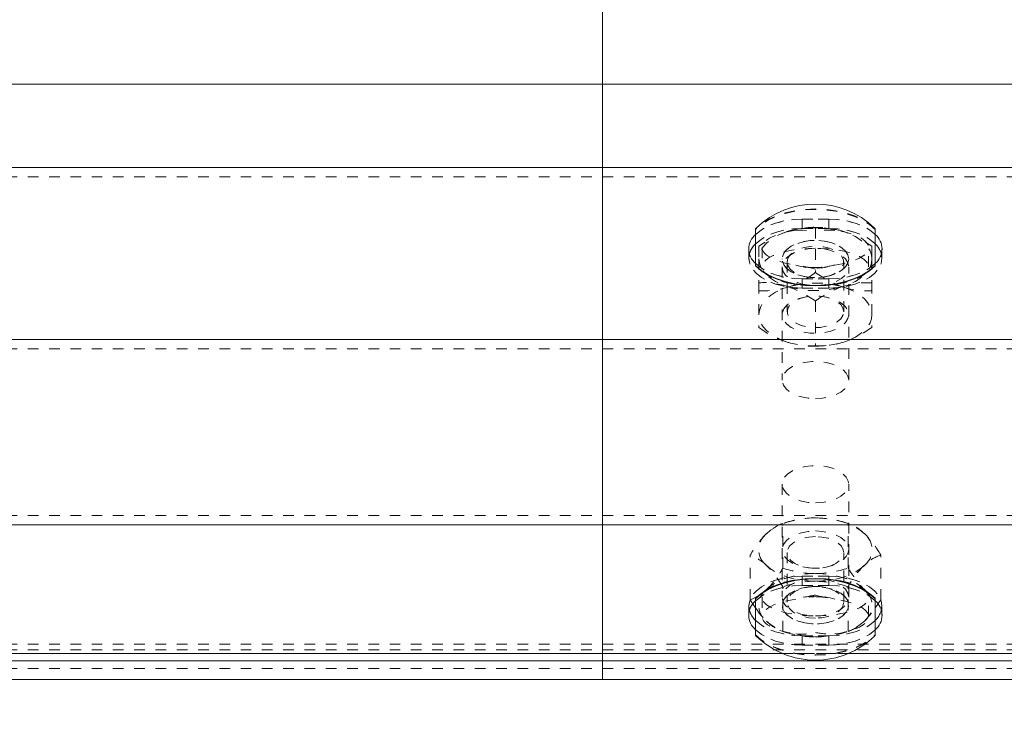
# Model space of a CAD drawing. Units: inches. Extents: x 73 to 3839, y 86 to 1802.
# Drawn here: x 1905 to 1914, y 873 to 880 of the extents above; entities that cross this region are included whole.
import ezdxf

# ---------------------------------------------------------------- set-up
doc = ezdxf.new("R2010")
doc.units = ezdxf.units.IN
doc.header["$MEASUREMENT"] = 0
doc.linetypes.add('HIDDEN', pattern=[0.075, 0.05, -0.025])
doc.styles.add('SLDTEXTSTYLE0', font='ROMANS', dxfattribs={"width": 0.97})
doc.dimstyles.new('SLDDIMSTYLE0', dxfattribs={"dimtxt": 18.333333, "dimasz": 13.75, "dimexe": 0, "dimexo": 0.0625, "dimgap": 4.583333, "dimtad": 0, "dimtih": 1, "dimtoh": 1, "dimdec": 4, "dimzin": 12, "dimdsep": 46, "dimtxsty": 'SLDTEXTSTYLE0', "dimsah": 1, "dimcen": 0.09, "dimadec": 0, "dimazin": 0, "dimtfac": 1, "dimtdec": 3, "dimtofl": 0, "dimtmove": 0, "dimatfit": 3, "dimfxl": 0, "dimtolj": 1, "dimtzin": 12, "dimarcsym": 0})

# ---------------------------------------------------------------- blocks, each defined once
blk = doc.blocks.new('*D20')
at = {"color": 7, "linetype": 'Continuous', "lineweight": 0}
for p, q in [((1251.8788, 942.862), (1265.6288, 942.862)), ((1265.6288, 942.862), (1265.6288, 885.9893)), ((1265.6288, 854.9726), (1265.6288, 885.9893))]:
    blk.add_line(p, q, dxfattribs=at)
for points in [[(1265.6288, 885.9893), (1263.0548, 872.2393), (1268.2028, 872.2393)], [(1265.6288, 854.9726), (1268.2028, 868.7226), (1263.0548, 868.7226)]]:
    blk.add_solid(points, dxfattribs=at)
at = {"color": 7, "linetype": 'Continuous', "lineweight": 0, "insert": (1180.4816, 951.9245), "char_height": 13.75, "attachment_point": 1, "style": 'SLDTEXTSTYLE0'}
blk.add_mtext('{2\'-7"}', dxfattribs=at)

msp = doc.modelspace()

# ---------------------------------------------------------------- linework, layer by layer
at = {"color": 7, "linetype": 'Continuous', "lineweight": 15}
for p, q in [((1910.45803, 880.39873), (1910.45803, 879.29637)), ((1879.16026, 879.29637), (1922.95801, 879.29637)), ((1910.45803, 879.29637), (1910.45803, 878.51349)), ((1953.5058, 879.29637), (1910.45803, 879.29637)), ((1760.45801, 878.51349), (1922.95801, 878.51349)), ((1910.45803, 878.51349), (1910.45803, 876.89867)), ((1985.45802, 878.51349), (1910.45803, 878.51349)), ((1911.89552, 877.59267), (1911.89552, 877.93682)), ((1913.02052, 877.93682), (1913.02052, 877.59267)), ((1911.89552, 877.5885), (1911.89552, 877.59267)), ((1913.02052, 877.59267), (1913.02052, 877.5885)), ((1760.45801, 876.89867), (1922.95801, 876.89867)), ((1910.45803, 876.89867), (1910.45803, 875.15866)), ((1985.45802, 876.89867), (1910.45803, 876.89867)), ((1760.45801, 875.15866), (1922.95801, 875.15866)), ((1910.45803, 875.15866), (1910.45803, 873.9505)), ((1985.45802, 875.15866), (1910.45803, 875.15866)), ((1911.89552, 874.46466), (1911.89552, 874.46882)), ((1911.89552, 874.12047), (1911.89552, 874.46466)), ((1913.02052, 874.46882), (1913.02052, 874.46466)), ((1913.02052, 874.46466), (1913.02052, 874.12047)), ((1911.87436, 874.41089), (1911.89552, 874.3795)), ((1913.02052, 874.37984), (1913.04417, 874.41284)), ((1760.45801, 873.88134), (1922.95801, 873.88134)), ((1771.26798, 873.9505), (1912.14804, 873.9505)), ((1910.45803, 873.9505), (1910.45803, 873.88134)), ((1912.14804, 873.9505), (1910.45803, 873.9505)), ((1910.45803, 873.88134), (1910.45803, 873.70581)), ((1985.45802, 873.88134), (1910.45803, 873.88134)), ((1912.768, 873.9505), (1920.64804, 873.9505)), ((1920.64804, 873.9505), (1912.768, 873.9505)), ((1760.45801, 873.70581), (1922.95801, 873.70581)), ((1985.45802, 873.70581), (1910.45803, 873.70581))]:
    msp.add_line(p, q, dxfattribs=at)
at = {"color": 7, "linetype": 'HIDDEN', "lineweight": 0}
for p, q in [((1760.45801, 879.29637), (1922.95801, 879.29637)), ((1997.95802, 879.29637), (1910.45803, 879.29637)), ((1760.45801, 878.42638), (1922.95801, 878.42638)), ((1997.95802, 878.42638), (1910.45803, 878.42638)), ((1912.58301, 878.02809), (1912.33301, 878.02809)), ((1912.33301, 877.94102), (1912.33301, 878.02809)), ((1912.33301, 878.02809), (1912.58301, 878.02809)), ((1912.33301, 877.94102), (1912.33301, 878.02809)), ((1912.58301, 877.94102), (1912.58301, 878.02809)), ((1912.58301, 877.94102), (1912.58301, 878.02809)), ((1912.33301, 877.94102), (1912.58301, 877.94102)), ((1912.58301, 877.94102), (1912.33301, 877.94102)), ((1912.45802, 877.94594), (1912.45802, 877.52666)), ((1912.19251, 877.91189), (1912.16347, 877.89999)), ((1911.92702, 877.77428), (1911.92702, 877.65443)), ((1911.95802, 877.76061), (1911.95802, 877.57934)), ((1912.98902, 877.77428), (1912.92938, 877.8113)), ((1912.95802, 877.57934), (1912.95802, 877.76061)), ((1912.98902, 877.77428), (1912.98902, 877.65443)), ((1911.83303, 877.74815), (1911.83303, 877.66108)), ((1911.83303, 877.74815), (1911.83303, 877.66108)), ((1913.08302, 877.66108), (1913.08302, 877.74815)), ((1913.08302, 877.66108), (1913.08302, 877.74815)), ((1911.92702, 877.65443), (1911.92702, 877.431)), ((1912.14552, 877.65443), (1912.14552, 877.65361)), ((1912.14552, 877.57934), (1912.14552, 876.51776)), ((1912.19242, 877.62639), (1912.19242, 877.15882)), ((1912.72362, 877.15882), (1912.72362, 877.62639)), ((1912.77052, 877.65361), (1912.77052, 877.65443)), ((1912.77052, 876.51776), (1912.77052, 877.57934)), ((1912.98902, 877.65443), (1912.98902, 877.431)), ((1912.37611, 877.48476), (1912.38841, 877.48289)), ((1912.52763, 877.48289), (1912.53993, 877.48476)), ((1911.92702, 877.431), (1911.92702, 877.01172)), ((1912.58301, 877.4682), (1912.33301, 877.4682)), ((1912.33301, 877.38113), (1912.33301, 877.4682)), ((1912.33301, 877.4682), (1912.58301, 877.4682)), ((1912.33301, 877.38113), (1912.33301, 877.4682)), ((1912.33301, 877.38113), (1912.58301, 877.38113)), ((1912.58301, 877.38113), (1912.33301, 877.38113)), ((1912.58301, 877.38113), (1912.58301, 877.4682)), ((1912.58301, 877.38113), (1912.58301, 877.4682)), ((1912.98902, 877.431), (1912.98902, 877.01172)), ((1912.38841, 877.30233), (1912.37611, 877.30045)), ((1912.53993, 877.30045), (1912.52763, 877.30233)), ((1912.45802, 877.25933), (1912.45802, 876.84009)), ((1760.45801, 876.81156), (1922.95801, 876.81156)), ((1997.95802, 876.81156), (1910.45803, 876.81156)), ((1912.14552, 875.53957), (1912.14552, 874.47799)), ((1912.77052, 874.47799), (1912.77052, 875.53957)), ((1760.45801, 875.24577), (1922.95801, 875.24577)), ((1997.95802, 875.24577), (1910.45803, 875.24577)), ((1912.15146, 874.752), (1912.15146, 875.17124)), ((1912.21399, 875.18979), (1912.18324, 875.18085)), ((1912.7328, 875.18085), (1912.70205, 875.18979)), ((1912.76459, 874.752), (1912.76459, 875.17124)), ((1912.19242, 874.8985), (1912.19242, 874.43094)), ((1912.72362, 874.43094), (1912.72362, 874.8985)), ((1911.84487, 874.45467), (1911.84487, 874.87395)), ((1913.07117, 874.45467), (1913.07117, 874.87395)), ((1912.37611, 874.75688), (1912.38841, 874.755)), ((1912.52763, 874.755), (1912.53993, 874.75688)), ((1912.33301, 874.67619), (1912.58301, 874.67619)), ((1912.33301, 874.67619), (1912.33301, 874.58908)), ((1912.33301, 874.67619), (1912.33301, 874.58908)), ((1912.58301, 874.67619), (1912.33301, 874.67619)), ((1912.58301, 874.67619), (1912.58301, 874.58908)), ((1912.58301, 874.67619), (1912.58301, 874.58908)), ((1911.99815, 874.55154), (1911.94696, 874.50956)), ((1912.15146, 874.15738), (1912.15146, 874.57666)), ((1912.58301, 874.58908), (1912.33301, 874.58908)), ((1912.33301, 874.58908), (1912.58301, 874.58908)), ((1912.38841, 874.57444), (1912.37611, 874.57256)), ((1912.53993, 874.57256), (1912.52763, 874.57444)), ((1912.76459, 874.15738), (1912.76459, 874.57666)), ((1911.84487, 874.45467), (1911.87436, 874.41089)), ((1911.95802, 874.47799), (1911.95802, 874.29671)), ((1912.95802, 874.29671), (1912.95802, 874.47799)), ((1911.83303, 874.39625), (1911.83303, 874.30914)), ((1911.83303, 874.39625), (1911.83303, 874.30914)), ((1912.14552, 874.40372), (1912.14552, 874.40289)), ((1912.77052, 874.40289), (1912.77052, 874.40372)), ((1913.08302, 874.30914), (1913.08302, 874.39625)), ((1913.08302, 874.30914), (1913.08302, 874.39625)), ((1912.18324, 874.14777), (1912.21399, 874.13887)), ((1912.70205, 874.13887), (1912.7328, 874.14777)), ((1912.33301, 874.1163), (1912.33301, 874.02919)), ((1912.33301, 874.1163), (1912.58301, 874.1163)), ((1912.33301, 874.1163), (1912.33301, 874.02919)), ((1912.58301, 874.1163), (1912.33301, 874.1163)), ((1912.58301, 874.1163), (1912.58301, 874.02919)), ((1912.58301, 874.1163), (1912.58301, 874.02919)), ((1760.45801, 874.03757), (1922.95801, 874.03757)), ((1760.45801, 873.98474), (1922.95801, 873.98474)), ((1997.95802, 874.03757), (1910.45803, 874.03757)), ((1997.95802, 873.98474), (1910.45803, 873.98474)), ((1912.58301, 874.02919), (1912.33301, 874.02919)), ((1912.33301, 874.02919), (1912.58301, 874.02919)), ((1912.14804, 873.9505), (1912.768, 873.9505)), ((1912.768, 873.9505), (1912.14804, 873.9505)), ((1760.45801, 873.80921), (1922.95801, 873.80921)), ((1997.95802, 873.80921), (1910.45803, 873.80921))]:
    msp.add_line(p, q, dxfattribs=at)
at = {"color": 7, "linetype": 'HIDDEN', "lineweight": 0, "flags": 128}
for points in [[(1913.02052, 877.93682), (1912.96713, 877.98281), (1912.90184, 878.0237), (1912.82618, 878.05854), (1912.74195, 878.08652), (1912.65106, 878.10698), (1912.55568, 878.11944), (1912.45802, 878.12365), (1912.36036, 878.11944), (1912.26498, 878.10698), (1912.1741, 878.08652), (1912.08986, 878.05854), (1912.01421, 878.0237), (1911.94891, 877.98281), (1911.89552, 877.93682)], [(1913.02052, 877.93269), (1912.96713, 877.97868), (1912.90184, 878.01953), (1912.82618, 878.05438), (1912.74195, 878.08235), (1912.65106, 878.10281), (1912.55568, 878.11531), (1912.45802, 878.11948), (1912.36036, 878.11531), (1912.26498, 878.10281), (1912.1741, 878.08235), (1912.08986, 878.05438), (1912.01421, 878.01953), (1911.94891, 877.97868), (1911.89552, 877.93269)], [(1912.33301, 878.02809), (1912.2462, 878.02385), (1912.16201, 878.01124), (1912.08303, 877.99062), (1912.01163, 877.96261), (1911.95, 877.92811), (1911.90001, 877.88812), (1911.89552, 877.88369)], [(1911.89552, 877.88369), (1911.90001, 877.88812), (1911.95, 877.92811), (1912.01163, 877.96261), (1912.08303, 877.99062), (1912.16201, 878.01124), (1912.2462, 878.02385), (1912.33301, 878.02809)], [(1913.02052, 877.88369), (1913.01603, 877.88812), (1912.96604, 877.92811), (1912.90441, 877.96261), (1912.83301, 877.99062), (1912.75404, 878.01124), (1912.66984, 878.02385), (1912.58301, 878.02809)], [(1912.58301, 878.02809), (1912.66984, 878.02385), (1912.75404, 878.01124), (1912.83301, 877.99062), (1912.90441, 877.96261), (1912.96604, 877.92811), (1913.01603, 877.88812), (1913.02052, 877.88369)], [(1911.89552, 877.79658), (1911.90001, 877.80105), (1911.95, 877.841), (1912.01163, 877.87551), (1912.08303, 877.90352), (1912.16201, 877.92413), (1912.2462, 877.93674), (1912.33301, 877.94102)], [(1912.33301, 877.94102), (1912.2462, 877.93674), (1912.16201, 877.92413), (1912.08303, 877.90352), (1912.01163, 877.87551), (1911.95, 877.841), (1911.90001, 877.80105), (1911.89552, 877.79658)], [(1912.58301, 877.94102), (1912.66984, 877.93674), (1912.75404, 877.92413), (1912.83301, 877.90352), (1912.90441, 877.87551), (1912.96604, 877.841), (1913.01603, 877.80105), (1913.02052, 877.79658)], [(1913.02052, 877.79658), (1913.01603, 877.80105), (1912.96604, 877.841), (1912.90441, 877.87551), (1912.83301, 877.90352), (1912.75404, 877.92413), (1912.66984, 877.93674), (1912.58301, 877.94102)], [(1912.19251, 877.91189), (1912.13477, 877.8903), (1912.08254, 877.86466), (1912.03675, 877.83541), (1911.99815, 877.80308), (1911.96744, 877.7682), (1911.94512, 877.73137), (1911.93157, 877.69322), (1911.92702, 877.65443)], [(1912.27534, 877.92345), (1912.33618, 877.92616), (1912.45714, 877.91005), (1912.45802, 877.9099)], [(1912.98902, 877.65443), (1912.98448, 877.69322), (1912.97092, 877.73137), (1912.9486, 877.7682), (1912.91789, 877.80308), (1912.87929, 877.83541), (1912.8335, 877.86466), (1912.78128, 877.8903), (1912.72353, 877.91189)], [(1912.76346, 877.89646), (1912.74816, 877.90344), (1912.72353, 877.91189)], [(1911.98668, 877.81243), (1911.97123, 877.80361), (1911.92702, 877.77428)], [(1912.45802, 877.75431), (1912.38849, 877.74991), (1912.32242, 877.737), (1912.26317, 877.71616), (1912.21369, 877.68845), (1912.17646, 877.65526), (1912.15335, 877.61828), (1912.14552, 877.57934), (1912.15335, 877.54041), (1912.17646, 877.50342), (1912.21369, 877.47027), (1912.26317, 877.44256), (1912.32242, 877.42172), (1912.38849, 877.40877), (1912.45802, 877.40438)], [(1912.77052, 877.65443), (1912.76322, 877.69202), (1912.74165, 877.72787), (1912.7068, 877.76031), (1912.66032, 877.78776), (1912.6044, 877.80901), (1912.54162, 877.82302), (1912.47494, 877.82914), (1912.40747, 877.82707), (1912.34236, 877.81697), (1912.28264, 877.79925), (1912.23115, 877.77473), (1912.19026, 877.74462), (1912.16188, 877.7103), (1912.14734, 877.67336), (1912.14734, 877.63551), (1912.16188, 877.59857), (1912.19026, 877.56421), (1912.23115, 877.5341), (1912.28264, 877.50962), (1912.34236, 877.4919), (1912.40747, 877.48176), (1912.47494, 877.47973), (1912.54162, 877.48585), (1912.6044, 877.49986), (1912.66032, 877.52107), (1912.7068, 877.54855), (1912.74165, 877.58096), (1912.76322, 877.61681), (1912.77052, 877.65443)], [(1912.77052, 877.65361), (1912.76322, 877.61599), (1912.74165, 877.58013), (1912.7068, 877.54773), (1912.66032, 877.52024), (1912.6044, 877.49899), (1912.54162, 877.48499), (1912.47494, 877.47887), (1912.40747, 877.48093), (1912.34236, 877.49107), (1912.28264, 877.50879), (1912.23115, 877.53327), (1912.19026, 877.56338), (1912.16188, 877.59774), (1912.14734, 877.63468), (1912.14734, 877.67249), (1912.16188, 877.70948), (1912.19026, 877.74379), (1912.23115, 877.77391), (1912.28264, 877.79842), (1912.34236, 877.81615), (1912.40747, 877.82625), (1912.47494, 877.82831), (1912.54162, 877.82219), (1912.6044, 877.80819), (1912.66032, 877.78693), (1912.7068, 877.75949), (1912.74165, 877.72705), (1912.76322, 877.69119), (1912.77052, 877.65361)], [(1912.19242, 877.62639), (1912.19957, 877.66067), (1912.22067, 877.69311), (1912.25456, 877.72198), (1912.29941, 877.74567), (1912.35282, 877.76294), (1912.4119, 877.77282), (1912.47347, 877.77484), (1912.5342, 877.76884), (1912.59082, 877.75517), (1912.64029, 877.73456), (1912.67992, 877.70809), (1912.70761, 877.67726), (1912.72182, 877.64366), (1912.72182, 877.60912), (1912.70761, 877.57551), (1912.67992, 877.54469), (1912.64029, 877.51822), (1912.59082, 877.4976), (1912.5342, 877.48394), (1912.47347, 877.47793), (1912.4119, 877.47992), (1912.35282, 877.48983), (1912.29941, 877.5071), (1912.25456, 877.53079), (1912.22067, 877.55963), (1912.19957, 877.59211), (1912.19242, 877.62639)], [(1912.45802, 877.40438), (1912.52756, 877.40877), (1912.5936, 877.42172), (1912.65287, 877.44256), (1912.70233, 877.47027), (1912.73958, 877.50342), (1912.76269, 877.54041), (1912.77052, 877.57934), (1912.76269, 877.61828), (1912.73958, 877.65526), (1912.70233, 877.68845), (1912.65287, 877.71616), (1912.5936, 877.737), (1912.52756, 877.74991), (1912.45802, 877.75431)], [(1911.83913, 877.70467), (1911.83303, 877.66108), (1911.84061, 877.61246), (1911.86318, 877.56534), (1911.90001, 877.52111), (1911.95, 877.48112), (1912.01163, 877.44662), (1912.08303, 877.41864), (1912.16201, 877.39799), (1912.2462, 877.38538), (1912.33301, 877.38113)], [(1912.33301, 877.38113), (1912.2462, 877.38538), (1912.16201, 877.39799), (1912.08303, 877.41864), (1912.01163, 877.44662), (1911.95, 877.48112), (1911.90001, 877.52111), (1911.86318, 877.56534), (1911.84061, 877.61246), (1911.83303, 877.66108), (1911.83909, 877.7046)], [(1913.07693, 877.70463), (1913.08302, 877.66108), (1913.07543, 877.61246), (1913.05287, 877.56534), (1913.01603, 877.52111), (1912.96604, 877.48112), (1912.90441, 877.44662), (1912.83301, 877.41864), (1912.75404, 877.39799), (1912.66984, 877.38538), (1912.58301, 877.38113)], [(1912.58301, 877.38113), (1912.66984, 877.38538), (1912.75404, 877.39799), (1912.83301, 877.41864), (1912.90441, 877.44662), (1912.96604, 877.48112), (1913.01603, 877.52111), (1913.05287, 877.56534), (1913.07543, 877.61246), (1913.08302, 877.66108), (1913.07693, 877.70463)], [(1911.89552, 877.61264), (1911.90001, 877.60818), (1911.95, 877.56823), (1912.01163, 877.53372), (1912.08303, 877.50571), (1912.16201, 877.4851), (1912.2462, 877.47248), (1912.33301, 877.4682)], [(1912.33301, 877.4682), (1912.2462, 877.47248), (1912.16201, 877.4851), (1912.08303, 877.50571), (1912.01163, 877.53372), (1911.95, 877.56823), (1911.90001, 877.60818), (1911.89552, 877.61264)], [(1911.92702, 877.65443), (1911.93157, 877.61561), (1911.94512, 877.57746), (1911.96744, 877.54067), (1911.99815, 877.50579), (1912.03675, 877.47342), (1912.08254, 877.44421), (1912.13477, 877.41857), (1912.19251, 877.39694)], [(1912.42132, 877.57487), (1912.36211, 877.58167), (1912.34392, 877.58591)], [(1912.58301, 877.4682), (1912.66984, 877.47248), (1912.75404, 877.4851), (1912.83301, 877.50571), (1912.90441, 877.53372), (1912.96604, 877.56823), (1913.01603, 877.60818), (1913.02052, 877.61264)], [(1913.02052, 877.61264), (1913.01603, 877.60818), (1912.96604, 877.56823), (1912.90441, 877.53372), (1912.83301, 877.50571), (1912.75404, 877.4851), (1912.66984, 877.47248), (1912.58301, 877.4682)], [(1912.98902, 877.65443), (1912.98448, 877.61561), (1912.97092, 877.57746), (1912.9486, 877.54067), (1912.91789, 877.50579), (1912.87929, 877.47342), (1912.8335, 877.44421), (1912.78128, 877.41857), (1912.72353, 877.39694)], [(1911.92702, 877.1316), (1911.93157, 877.17039), (1911.94512, 877.20853), (1911.96744, 877.24537), (1911.99815, 877.28025), (1912.03675, 877.31258), (1912.08254, 877.34182), (1912.13477, 877.36747), (1912.19251, 877.38906)], [(1912.72353, 877.38906), (1912.78128, 877.36747), (1912.8335, 877.34182), (1912.87929, 877.31258), (1912.91789, 877.28025), (1912.9486, 877.24537), (1912.97092, 877.20853), (1912.98448, 877.17039), (1912.98902, 877.1316)], [(1912.77052, 877.1316), (1912.76322, 877.09398), (1912.74165, 877.05812), (1912.7068, 877.02572), (1912.66032, 876.99824), (1912.6044, 876.97702), (1912.54162, 876.96302), (1912.47494, 876.9569), (1912.40747, 876.95893), (1912.34236, 876.96906), (1912.28264, 876.98679), (1912.23115, 877.01127), (1912.19026, 877.04138), (1912.16188, 877.07573), (1912.14734, 877.11268), (1912.14734, 877.15053), (1912.16188, 877.18747), (1912.19026, 877.22179), (1912.23115, 877.2519), (1912.28264, 877.27642), (1912.34236, 877.29414), (1912.40747, 877.30424), (1912.47494, 877.30631), (1912.54162, 877.30019), (1912.6044, 877.28618), (1912.66032, 877.26493), (1912.7068, 877.23748), (1912.74165, 877.20504), (1912.76322, 877.16922), (1912.77052, 877.1316)], [(1912.72362, 877.15882), (1912.71645, 877.1931), (1912.69537, 877.22554), (1912.66148, 877.25438), (1912.61662, 877.27807), (1912.56323, 877.29534), (1912.50415, 877.30525), (1912.44257, 877.30724), (1912.38184, 877.30127), (1912.32522, 877.28761), (1912.27575, 877.26696), (1912.23612, 877.24052), (1912.20843, 877.20966), (1912.19422, 877.17606), (1912.19422, 877.14155), (1912.20843, 877.10795), (1912.23612, 877.07709), (1912.27575, 877.05065), (1912.32522, 877.03004), (1912.38184, 877.01634), (1912.44257, 877.01037), (1912.50415, 877.01236), (1912.56323, 877.02227), (1912.61662, 877.03954), (1912.66148, 877.06323), (1912.69537, 877.09207), (1912.71645, 877.12451), (1912.72362, 877.15882)], [(1912.19251, 876.87411), (1912.13477, 876.89574), (1912.08254, 876.92138), (1912.03675, 876.95059), (1911.99815, 876.98296), (1911.96744, 877.01784), (1911.94512, 877.05463), (1911.93157, 877.09278), (1911.92702, 877.1316)], [(1912.98902, 877.1316), (1912.98448, 877.09278), (1912.97092, 877.05463), (1912.9486, 877.01784), (1912.91789, 876.98296), (1912.87929, 876.95059), (1912.8335, 876.92138), (1912.78128, 876.89574), (1912.72353, 876.87411)], [(1912.45802, 876.34279), (1912.52519, 876.34689), (1912.58923, 876.35894), (1912.64714, 876.37846), (1912.6962, 876.40448), (1912.73412, 876.4358), (1912.75912, 876.47094), (1912.77007, 876.50826), (1912.76641, 876.54607), (1912.74833, 876.58253), (1912.71668, 876.61594), (1912.67292, 876.64478), (1912.61913, 876.66768), (1912.5578, 876.68356), (1912.49181, 876.69167), (1912.42423, 876.69167), (1912.35824, 876.68356), (1912.29691, 876.66768), (1912.24311, 876.64478), (1912.19937, 876.61594), (1912.16771, 876.58253), (1912.14964, 876.54607), (1912.14597, 876.50826), (1912.15692, 876.47094), (1912.18192, 876.4358), (1912.21985, 876.40448), (1912.2689, 876.37846), (1912.3268, 876.35894), (1912.39085, 876.34689), (1912.45802, 876.34279)], [(1912.45802, 875.3646), (1912.52519, 875.36869), (1912.58923, 875.38078), (1912.64714, 875.40027), (1912.6962, 875.42629), (1912.73412, 875.4576), (1912.75912, 875.49275), (1912.77007, 875.53011), (1912.76641, 875.56788), (1912.74833, 875.60433), (1912.71668, 875.63775), (1912.67292, 875.66659), (1912.61913, 875.68949), (1912.5578, 875.70537), (1912.49181, 875.71352), (1912.42423, 875.71352), (1912.35824, 875.70537), (1912.29691, 875.68949), (1912.24311, 875.66659), (1912.19937, 875.63775), (1912.16771, 875.60433), (1912.14964, 875.56788), (1912.14597, 875.53011), (1912.15692, 875.49275), (1912.18192, 875.4576), (1912.21985, 875.42629), (1912.2689, 875.40027), (1912.3268, 875.38078), (1912.39085, 875.36869), (1912.45802, 875.3646)], [(1911.99815, 875.07437), (1912.03675, 875.1067), (1912.08254, 875.13595), (1912.13477, 875.16159), (1912.19251, 875.18318), (1912.25482, 875.20041), (1912.32058, 875.21292), (1912.38871, 875.2205), (1912.45802, 875.22301)], [(1912.45802, 875.22301), (1912.52733, 875.2205), (1912.59546, 875.21292), (1912.66122, 875.20041), (1912.72353, 875.18318), (1912.78128, 875.16159), (1912.8335, 875.13595), (1912.87929, 875.1067), (1912.91789, 875.07437)], [(1912.45802, 875.10069), (1912.52519, 875.0966), (1912.58923, 875.08451), (1912.64714, 875.06502), (1912.6962, 875.039), (1912.73412, 875.00769), (1912.75912, 874.97254), (1912.77007, 874.93519), (1912.76641, 874.89741), (1912.74833, 874.86096), (1912.71668, 874.82754), (1912.67292, 874.79871), (1912.61913, 874.7758), (1912.5578, 874.75992), (1912.49181, 874.75177), (1912.42423, 874.75177), (1912.35824, 874.75992), (1912.29691, 874.7758), (1912.24311, 874.79871), (1912.19937, 874.82754), (1912.16771, 874.86096), (1912.14964, 874.89741), (1912.14597, 874.93519), (1912.15692, 874.97254), (1912.18192, 875.00769), (1912.21985, 875.039), (1912.2689, 875.06502), (1912.3268, 875.08451), (1912.39085, 875.0966), (1912.45802, 875.10069)], [(1912.45802, 875.04722), (1912.39676, 875.04321), (1912.33881, 875.03142), (1912.2873, 875.01242), (1912.24498, 874.9873), (1912.21414, 874.95741), (1912.19646, 874.92433), (1912.19287, 874.88987), (1912.20357, 874.85585), (1912.22801, 874.82416), (1912.26483, 874.79645), (1912.31208, 874.77426), (1912.36718, 874.75879), (1912.42718, 874.75083), (1912.48885, 874.75083), (1912.54886, 874.75879), (1912.60396, 874.77426), (1912.65122, 874.79645), (1912.68803, 874.82416), (1912.71245, 874.85585), (1912.72317, 874.88987), (1912.71959, 874.92433), (1912.7019, 874.95741), (1912.67106, 874.9873), (1912.62874, 875.01242), (1912.57723, 875.03142), (1912.51928, 875.04321), (1912.45802, 875.04722)], [(1912.45802, 874.62843), (1912.38871, 874.63099), (1912.32058, 874.63857), (1912.25482, 874.65107), (1912.19251, 874.66827), (1912.13477, 874.68986), (1912.08254, 874.7155), (1912.03675, 874.74475), (1911.99815, 874.77708)], [(1912.45802, 874.70018), (1912.38871, 874.69767), (1912.32058, 874.69008), (1912.25482, 874.67758), (1912.19251, 874.66038), (1912.13477, 874.63876), (1912.08254, 874.61311), (1912.03675, 874.5839), (1911.99815, 874.55154)], [(1912.91789, 874.77708), (1912.87929, 874.74475), (1912.8335, 874.7155), (1912.78128, 874.68986), (1912.72353, 874.66827), (1912.66122, 874.65107), (1912.59546, 874.63857), (1912.52733, 874.63099), (1912.45802, 874.62843)], [(1912.45802, 874.70018), (1912.52733, 874.69767), (1912.59546, 874.69008), (1912.66122, 874.67758), (1912.72353, 874.66038), (1912.78128, 874.63876), (1912.8335, 874.61311), (1912.87929, 874.5839), (1912.91789, 874.55154)], [(1912.33301, 874.67619), (1912.2462, 874.67195), (1912.16201, 874.6593), (1912.08303, 874.63868), (1912.01163, 874.61071), (1911.95, 874.57621), (1911.90001, 874.53622), (1911.86318, 874.49199), (1911.84061, 874.44487), (1911.83303, 874.39625), (1911.83911, 874.35269)], [(1911.83911, 874.35273), (1911.83303, 874.39625), (1911.84061, 874.44487), (1911.86318, 874.49199), (1911.90001, 874.53622), (1911.95, 874.57621), (1912.01163, 874.61071), (1912.08303, 874.63868), (1912.16201, 874.6593), (1912.2462, 874.67195), (1912.33301, 874.67619)], [(1912.45802, 874.65295), (1912.38849, 874.64856), (1912.32242, 874.6356), (1912.26317, 874.61477), (1912.21369, 874.58706), (1912.17646, 874.55387), (1912.15335, 874.51692), (1912.14552, 874.47799), (1912.15335, 874.43905), (1912.17646, 874.40207), (1912.21369, 874.36888), (1912.26317, 874.34117), (1912.32242, 874.32033), (1912.38849, 874.30738), (1912.45802, 874.30302)], [(1912.45802, 874.30302), (1912.52756, 874.30738), (1912.5936, 874.32033), (1912.65287, 874.34117), (1912.70233, 874.36888), (1912.73958, 874.40207), (1912.76269, 874.43905), (1912.77052, 874.47799), (1912.76269, 874.51692), (1912.73958, 874.55387), (1912.70233, 874.58706), (1912.65287, 874.61477), (1912.5936, 874.6356), (1912.52756, 874.64856), (1912.45802, 874.65295)], [(1913.07693, 874.35273), (1913.08302, 874.39625), (1913.07543, 874.44487), (1913.05287, 874.49199), (1913.01603, 874.53622), (1912.96604, 874.57621), (1912.90441, 874.61071), (1912.83301, 874.63868), (1912.75404, 874.6593), (1912.66984, 874.67195), (1912.58301, 874.67619)], [(1912.58301, 874.67619), (1912.66984, 874.67195), (1912.75404, 874.6593), (1912.83301, 874.63868), (1912.90441, 874.61071), (1912.96604, 874.57621), (1913.01603, 874.53622), (1913.05287, 874.49199), (1913.07543, 874.44487), (1913.08302, 874.39625), (1913.07693, 874.35269)], [(1911.89552, 874.44468), (1911.90001, 874.44911), (1911.95, 874.4891), (1912.01163, 874.5236), (1912.08303, 874.55158), (1912.16201, 874.57223), (1912.2462, 874.58484), (1912.33301, 874.58908)], [(1912.33301, 874.58908), (1912.2462, 874.58484), (1912.16201, 874.57223), (1912.08303, 874.55158), (1912.01163, 874.5236), (1911.95, 874.4891), (1911.90001, 874.44911), (1911.89552, 874.44468)], [(1912.45802, 874.57868), (1912.52519, 874.57459), (1912.58923, 874.56254), (1912.64714, 874.54302), (1912.6962, 874.517), (1912.73412, 874.48568), (1912.75912, 874.45054), (1912.77007, 874.41322), (1912.76641, 874.37541), (1912.74833, 874.33895), (1912.71668, 874.30554), (1912.67292, 874.2767), (1912.61913, 874.2538), (1912.5578, 874.23791), (1912.49181, 874.2298), (1912.42423, 874.2298), (1912.35824, 874.23791), (1912.29691, 874.2538), (1912.24311, 874.2767), (1912.19937, 874.30554), (1912.16771, 874.33895), (1912.14964, 874.37541), (1912.14597, 874.41322), (1912.15692, 874.45054), (1912.18192, 874.48568), (1912.21985, 874.517), (1912.2689, 874.54302), (1912.3268, 874.56254), (1912.39085, 874.57459), (1912.45802, 874.57868)], [(1912.45802, 874.57786), (1912.39085, 874.57377), (1912.3268, 874.56168), (1912.2689, 874.54219), (1912.21985, 874.51617), (1912.18192, 874.48486), (1912.15692, 874.44971), (1912.14597, 874.41235), (1912.14964, 874.37458), (1912.16771, 874.33813), (1912.19937, 874.30471), (1912.24311, 874.27587), (1912.29691, 874.25297), (1912.35824, 874.23709), (1912.42423, 874.22898), (1912.49181, 874.22898), (1912.5578, 874.23709), (1912.61913, 874.25297), (1912.67292, 874.27587), (1912.71668, 874.30471), (1912.74833, 874.33813), (1912.76641, 874.37458), (1912.77007, 874.41235), (1912.75912, 874.44971), (1912.73412, 874.48486), (1912.6962, 874.51617), (1912.64714, 874.54219), (1912.58923, 874.56168), (1912.52519, 874.57377), (1912.45802, 874.57786)], [(1912.45802, 874.28222), (1912.39676, 874.28624), (1912.33881, 874.29806), (1912.2873, 874.31702), (1912.24498, 874.34214), (1912.21414, 874.37203), (1912.19646, 874.40511), (1912.19287, 874.43958), (1912.20357, 874.47359), (1912.22801, 874.50528), (1912.26483, 874.53299), (1912.31208, 874.55518), (1912.36718, 874.57069), (1912.42718, 874.57865), (1912.48885, 874.57865), (1912.54886, 874.57069), (1912.60396, 874.55518), (1912.65122, 874.53299), (1912.68803, 874.50528), (1912.71245, 874.47359), (1912.72317, 874.43958), (1912.71959, 874.40511), (1912.7019, 874.37203), (1912.67106, 874.34214), (1912.62874, 874.31702), (1912.57723, 874.29806), (1912.51928, 874.28624), (1912.45802, 874.28222)], [(1912.58301, 874.58908), (1912.66984, 874.58484), (1912.75404, 874.57223), (1912.83301, 874.55158), (1912.90441, 874.5236), (1912.96604, 874.4891), (1913.01603, 874.44911), (1913.02052, 874.44468)], [(1913.02052, 874.44468), (1913.01603, 874.44911), (1912.96604, 874.4891), (1912.90441, 874.5236), (1912.83301, 874.55158), (1912.75404, 874.57223), (1912.66984, 874.58484), (1912.58301, 874.58908)], [(1911.91972, 874.49124), (1911.8704, 874.46439), (1911.84487, 874.45467)], [(1912.49472, 874.48245), (1912.55393, 874.47566), (1912.57212, 874.47141)], [(1913.04417, 874.41284), (1913.04564, 874.41487), (1913.07117, 874.45467)], [(1912.91789, 874.25425), (1912.98175, 874.32574), (1913.02052, 874.37984)], [(1911.89552, 874.26074), (1911.90001, 874.25627), (1911.95, 874.21633), (1912.01163, 874.18182), (1912.08303, 874.15381), (1912.16201, 874.1332), (1912.2462, 874.12054), (1912.33301, 874.1163)], [(1912.33301, 874.1163), (1912.2462, 874.12054), (1912.16201, 874.1332), (1912.08303, 874.15381), (1912.01163, 874.18182), (1911.95, 874.21633), (1911.90001, 874.25627), (1911.89552, 874.26074)], [(1911.99815, 874.25425), (1912.03675, 874.22192), (1912.08254, 874.19267), (1912.13477, 874.16703), (1912.19251, 874.14544), (1912.25482, 874.12824), (1912.32058, 874.11574), (1912.38871, 874.10815), (1912.45802, 874.1056)], [(1912.45802, 874.1056), (1912.52733, 874.10815), (1912.59546, 874.11574), (1912.66122, 874.12824), (1912.72353, 874.14544), (1912.78128, 874.16703), (1912.8335, 874.19267), (1912.87929, 874.22192), (1912.91789, 874.25425)], [(1912.58301, 874.1163), (1912.66984, 874.12054), (1912.75404, 874.1332), (1912.83301, 874.15381), (1912.90441, 874.18182), (1912.96604, 874.21633), (1913.01603, 874.25627), (1913.02052, 874.26074)], [(1913.02052, 874.26074), (1913.01603, 874.25627), (1912.96604, 874.21633), (1912.90441, 874.18182), (1912.83301, 874.15381), (1912.75404, 874.1332), (1912.66984, 874.12054), (1912.58301, 874.1163)], [(1912.33301, 874.02919), (1912.2462, 874.03348), (1912.16201, 874.04609), (1912.08303, 874.0667), (1912.01163, 874.09471), (1911.95, 874.12922), (1911.90001, 874.16917), (1911.89552, 874.17364)], [(1911.89552, 874.17364), (1911.90001, 874.16917), (1911.95, 874.12922), (1912.01163, 874.09471), (1912.08303, 874.0667), (1912.16201, 874.04609), (1912.2462, 874.03348), (1912.33301, 874.02919)], [(1913.02052, 874.17364), (1913.01603, 874.16917), (1912.96604, 874.12922), (1912.90441, 874.09471), (1912.83301, 874.0667), (1912.75404, 874.04609), (1912.66984, 874.03348), (1912.58301, 874.02919)], [(1912.58301, 874.02919), (1912.66984, 874.03348), (1912.75404, 874.04609), (1912.83301, 874.0667), (1912.90441, 874.09471), (1912.96604, 874.12922), (1913.01603, 874.16917), (1913.02052, 874.17364)], [(1911.89552, 874.12464), (1911.94891, 874.07864), (1912.01421, 874.03776), (1912.08986, 874.00295), (1912.1741, 873.97494), (1912.26498, 873.95448), (1912.36036, 873.94201), (1912.45802, 873.93784), (1912.55568, 873.94201), (1912.65106, 873.95448), (1912.74195, 873.97494), (1912.82618, 874.00295), (1912.90184, 874.03776), (1912.96713, 874.07864), (1913.02052, 874.12464)], [(1911.89552, 874.12047), (1911.94891, 874.07451), (1912.01421, 874.03363), (1912.08986, 873.99878), (1912.1741, 873.97081), (1912.26498, 873.95035), (1912.36036, 873.93788), (1912.45802, 873.93368), (1912.55568, 873.93788), (1912.65106, 873.95035), (1912.74195, 873.97081), (1912.82618, 873.99878), (1912.90184, 874.03363), (1912.96713, 874.07451), (1913.02052, 874.12047)]]:
    msp.add_lwpolyline(points, dxfattribs=at)
at = {"color": 7, "linetype": 'Continuous', "lineweight": 15, "flags": 128}
for points in [[(1911.89552, 877.59267), (1911.94891, 877.54668), (1912.01421, 877.50579), (1912.08986, 877.47095), (1912.1741, 877.44297), (1912.26498, 877.42251), (1912.36036, 877.41005), (1912.45802, 877.40584), (1912.55568, 877.41005), (1912.65106, 877.42251), (1912.74195, 877.44297), (1912.82618, 877.47095), (1912.90184, 877.50579), (1912.96713, 877.54668), (1913.02052, 877.59267)], [(1911.89552, 877.5885), (1911.94891, 877.54255), (1912.01421, 877.50166), (1912.08986, 877.46682), (1912.1741, 877.43884), (1912.26498, 877.41838), (1912.36036, 877.40592), (1912.45802, 877.40171), (1912.55568, 877.40592), (1912.65106, 877.41838), (1912.74195, 877.43884), (1912.82618, 877.46682), (1912.90184, 877.50166), (1912.96713, 877.54255), (1913.02052, 877.5885)], [(1913.02052, 874.46882), (1912.96713, 874.51478), (1912.90184, 874.55567), (1912.82618, 874.59051), (1912.74195, 874.61848), (1912.65106, 874.63895), (1912.55568, 874.65141), (1912.45802, 874.65562), (1912.36036, 874.65141), (1912.26498, 874.63895), (1912.1741, 874.61848), (1912.08986, 874.59051), (1912.01421, 874.55567), (1911.94891, 874.51478), (1911.89552, 874.46882)], [(1913.02052, 874.46466), (1912.96713, 874.51065), (1912.90184, 874.55154), (1912.82618, 874.58638), (1912.74195, 874.61435), (1912.65106, 874.63482), (1912.55568, 874.64728), (1912.45802, 874.65145), (1912.36036, 874.64728), (1912.26498, 874.63482), (1912.1741, 874.61435), (1912.08986, 874.58638), (1912.01421, 874.55154), (1911.94891, 874.51065), (1911.89552, 874.46466)]]:
    msp.add_lwpolyline(points, dxfattribs=at)
at = {"color": 7, "linetype": 'Continuous', "lineweight": 15}
for centre, radius, start, end in [((1912.45802, 877.3736), 0.79608, 45.700309, 134.299691), ((1912.00823, 877.74817), 0.17627, 129.748991, 230.251009), ((1912.00823, 877.74817), 0.17627, 129.748991, 230.251009), ((1912.90781, 877.74817), 0.17627, 309.748992, 50.251008), ((1912.90781, 877.74817), 0.17627, 309.748992, 50.251008), ((1912.04732, 877.64006), 0.21804, 134.121399, 162.745401), ((1912.02532, 877.65209), 0.19423, 131.933144, 163.457599), ((1912.88957, 877.65144), 0.19548, 16.571779, 47.942188), ((1912.86878, 877.6401), 0.21797, 17.260576, 45.88075), ((1912.00823, 874.30916), 0.17627, 129.748992, 230.251008), ((1912.00823, 874.30916), 0.17627, 129.748992, 230.251008), ((1912.90781, 874.30916), 0.17627, 309.748993, 50.251007), ((1912.90781, 874.30916), 0.17627, 309.748993, 50.251007), ((1912.04732, 874.41727), 0.21804, 197.271586, 225.878526), ((1912.02328, 874.40413), 0.19205, 196.461309, 228.297593), ((1912.86872, 874.41727), 0.21804, 314.121477, 342.728411), ((1912.89276, 874.40413), 0.19205, 311.702417, 343.538694), ((1912.45802, 874.68372), 0.79608, 225.700309, 270), ((1912.45802, 874.68372), 0.79608, 270, 314.299691)]:
    msp.add_arc(centre, radius, start, end, dxfattribs=at)
at = {"color": 7, "linetype": 'HIDDEN', "lineweight": 0}
for centre, radius, start, end in [((1912.45802, 877.03998), 0.91144, 73.06384, 106.93616), ((1912.41489, 877.22265), 0.72457, 86.587551, 107.873164), ((1912.45802, 877.3667), 0.58596, 71.834302, 108.165698), ((1912.49357, 877.15456), 0.79218, 73.125149, 92.572335), ((1912.58726, 877.40674), 0.51949, 84.095585, 104.405518), ((1911.87581, 875.2062), 2.4247, 76.106709, 80.515969), ((1912.45802, 878.15449), 0.58596, 251.834302, 288.165698), ((1912.45857, 878.11115), 0.53757, 266.026436, 282.147706), ((1967.80162, 610.43497), 272.79787, 101.6658924, 101.7050731), ((1911.9154, 878.2378), 0.89451, 288.046797, 307.34497), ((1913.14646, 878.51663), 1.20581, 235.18438, 249.467025), ((1911.9714, 876.71536), 0.71701, 72.038573, 93.548551), ((1911.9626, 878.1478), 0.79356, 267.43045, 286.841403), ((1912.45802, 876.51715), 0.91144, 73.06384, 106.93616), ((1911.77429, 876.27778), 1.19622, 55.139997, 69.536104), ((1912.45802, 878.26885), 0.91144, 253.06384, 286.93616), ((1913.00086, 876.54756), 0.89515, 108.048168, 127.331361), ((1912.95347, 876.63969), 0.7921, 87.427514, 106.875167), ((1912.94542, 878.07619), 0.72247, 252.113507, 273.459522), ((1912.46952, 877.72253), 0.89417, 232.648992, 251.953671), ((1912.30049, 878.00181), 1.20596, 290.535493, 304.815461), ((1912.45802, 877.74744), 0.9128, 253.089749, 286.910251), ((1912.42244, 877.63293), 0.79363, 253.15891, 272.569399), ((1912.50146, 877.56232), 0.72353, 266.558055, 287.873924), ((1912.30774, 874.75812), 0.44255, 110.678958, 134.389471), ((1912.46585, 874.25255), 0.971, 90.461912, 108.891851), ((1912.44007, 874.18896), 1.0345, 71.717802, 89.005554), ((1912.64057, 874.80726), 0.38504, 43.925935, 71.210713), ((1912.98378, 874.17142), 1.33816, 137.438773, 148.331785), ((1912.11388, 874.92572), 0.18838, 127.902053, 232.097947), ((1912.33228, 874.47608), 0.8392, 28.301286, 45.748191), ((1912.80216, 874.92572), 0.18838, 307.902053, 52.097947), ((1911.68844, 874.46068), 0.44275, 45.611096, 69.309351), ((1913.19501, 874.51043), 0.38457, 108.78495, 136.103498), ((1911.01301, 873.87442), 1.33761, 31.667802, 42.566051), ((1911.40475, 875.15606), 0.84902, 314.341141, 331.581152), ((1912.46574, 875.66908), 0.96944, 251.08341, 269.543701), ((1912.43962, 875.73599), 1.03627, 271.017524, 288.275933), ((1913.50359, 874.17869), 0.83935, 134.251222, 151.696651), ((1913.9039, 875.45479), 1.33864, 211.668578, 222.559215), ((1912.46579, 873.65877), 0.97021, 90.459008, 108.904244), ((1912.43945, 873.59124), 1.03767, 71.739943, 88.974688), ((1912.1139, 874.4029), 0.1884, 127.904792, 232.095208), ((1912.80214, 874.4029), 0.1884, 307.904791, 52.095209), ((1913.22989, 874.87131), 0.44677, 225.704719, 249.190247), ((1912.82409, 872.34404), 2.18556, 99.642152, 104.541402), ((1912.45802, 873.90225), 0.58652, 71.852307, 108.147693), ((1912.45776, 873.94303), 0.54069, 86.080262, 102.120212), ((1913.04036, 876.85187), 2.42546, 256.107854, 260.515735), ((1912.50769, 874.77667), 0.72976, 212.980177, 225.715588), ((1912.27533, 874.52099), 0.38468, 223.900738, 251.214747), ((1912.60831, 874.5705), 0.44255, 290.678957, 314.389471), ((1912.46579, 875.07526), 0.97021, 251.095756, 269.540992), ((1912.32854, 874.65235), 0.52126, 264.142374, 284.383053), ((1912.43939, 875.14341), 1.03827, 271.028238, 288.252742), ((1912.61328, 874.90105), 0.76945, 258.358748, 272.042191), ((1912.45802, 874.69118), 0.58652, 251.852308, 288.147692)]:
    msp.add_arc(centre, radius, start, end, dxfattribs=at)
for centre, start_param, end_param in [((1912.45802, 877.7606), 1.9448153, 4.33837), ((1912.45802, 877.7606), 5.086408, 7.4799626), ((1912.45802, 877.57935), 1.5707963, 4.712389), ((1912.45802, 877.57935), 4.712389, 7.8539816), ((1912.45802, 874.47797), 1.5707963, 4.712389), ((1912.45802, 874.47797), 4.712389, 7.8539816), ((1912.45802, 874.29672), 1.9448153, 4.33837), ((1912.45802, 874.29672), 5.086408, 7.4799626)]:
    msp.add_ellipse(centre, major_axis=(0.5, 0), ratio=0.3499299, start_param=start_param, end_param=end_param, dxfattribs=at)

# ---------------------------------------------------------------- dimensions: what is measured, and where the dimension line sits
at = {"color": 7, "linetype": 'Continuous', "lineweight": 0}
dim = msp.add_linear_dim(base=(1265.6288, 885.98929), p1=(2321.83302, 854.97256), p2=(1322.95802, 885.98929), angle=90, dimstyle='SLDDIMSTYLE0', override={"dimtxt": 18.333333, "dimasz": 13.75, "dimexe": 13.75, "dimexo": 11, "dimgap": 13.2, "dimzin": 12, "dimlunit": 3, "dimtzin": 12}, dxfattribs=at)
dim.commit()
dim.dimension.update_dxf_attribs({"geometry": '*D20', "text_midpoint": (1265.6288, 942.86201), "dimtype": 160})

doc.saveas('drawing.dxf')
